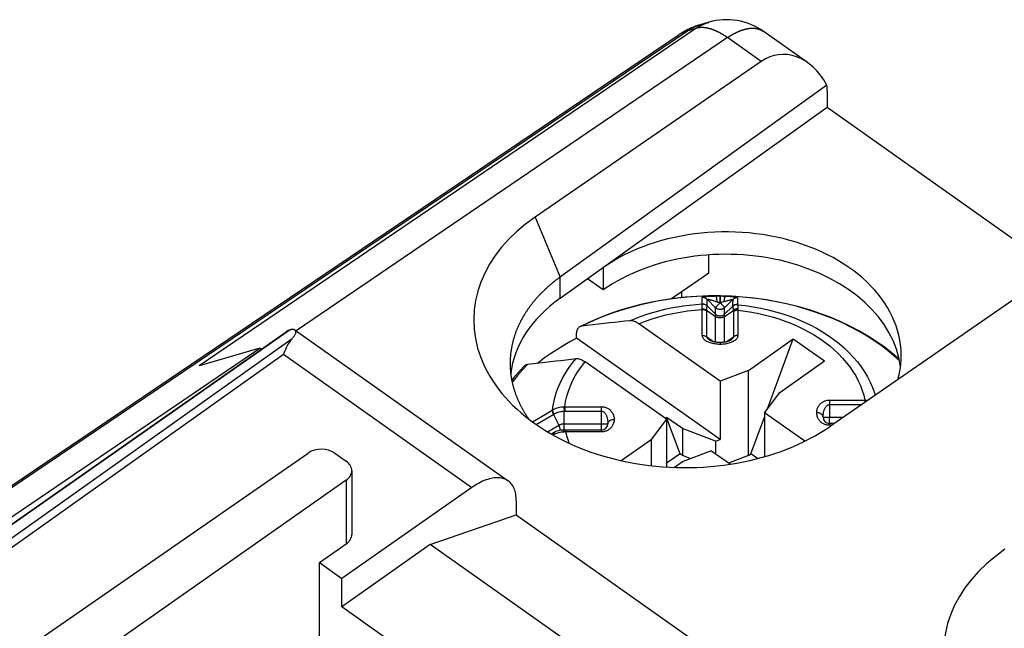
# Model space of a CAD drawing. Units: millimetres. Extents: x -19.4 to 22.9, y -26.1 to 29.9.
# Drawn here: x -4.7 to 10.9, y 20.3 to 29.9 of the extents above; entities that cross this region are included whole.
import ezdxf

# ---------------------------------------------------------------- set-up
doc = ezdxf.new("R2010")
doc.units = ezdxf.units.MM
doc.header["$LTSCALE"] = 16.335
doc.layers.get('0').update_dxf_attribs({"linetype": 'CONTINUOUS'})
for name, color, linetype in [('ASSI', 7, 'CONTINUOUS'), ('DRAFT', 7, 'CONTINUOUS'), ('RACCORDO', 7, 'CONTINUOUS')]:
    doc.layers.add(name, color=color, linetype=linetype)

msp = doc.modelspace()

# ---------------------------------------------------------------- linework, layer by layer
at = {"color": 250, "linetype": 'CONTINUOUS'}
for p, q in [((6.105, 25.472), (6.105, 25.484)), ((6.105, 25.39), (6.105, 25.425)), ((6.105, 25.379), (6.105, 25.39)), ((6.105, 25.378), (6.105, 25.379)), ((6.105, 25.299), (6.105, 25.378)), ((6.18, 25.419), (6.18, 25.455)), ((6.316, 25.319), (6.18, 25.455)), ((6.181, 25.384), (6.18, 25.419)), ((6.181, 25.35), (6.181, 25.384)), ((6.334, 25.415), (6.351, 25.409)), ((6.351, 25.409), (6.368, 25.404)), ((6.368, 25.404), (6.386, 25.398)), ((6.391, 25.505), (6.374, 25.505)), ((6.386, 25.494), (6.386, 25.482)), ((6.386, 25.482), (6.386, 25.467)), ((6.386, 25.467), (6.386, 25.439)), ((6.388, 25.429), (6.389, 25.458)), ((6.388, 25.397), (6.388, 25.429)), ((6.389, 25.458), (6.389, 25.482)), ((6.391, 25.505), (6.404, 25.505)), ((6.407, 25.404), (6.427, 25.41)), ((6.427, 25.41), (6.446, 25.416)), ((6.443, 25.504), (6.457, 25.503)), ((6.586, 25.448), (6.457, 25.319)), ((6.584, 25.376), (6.583, 25.358)), ((6.585, 25.394), (6.584, 25.376)), ((6.586, 25.422), (6.585, 25.394)), ((6.586, 25.448), (6.586, 25.422)), ((6.105, 24.881), (6.105, 25.291)), ((6.176, 24.86), (6.176, 25.27)), ((6.181, 25.349), (6.181, 25.35)), ((6.181, 25.35), (6.316, 25.216)), ((6.316, 24.774), (6.316, 25.319)), ((6.457, 25.216), (6.583, 25.34)), ((6.457, 24.774), (6.457, 25.319)), ((6.457, 25.178), (6.596, 25.276)), ((6.583, 25.358), (6.583, 25.34)), ((6.597, 25.258), (6.597, 24.86)), ((6.668, 25.279), (6.668, 24.881)), ((6.176, 24.86), (6.29, 24.78)), ((6.484, 24.78), (6.597, 24.86)), ((8.113, 23.859), (8.113, 23.788)), ((8.113, 23.859), (8.676, 23.859)), ((8.676, 23.859), (8.676, 23.825)), ((8.715, 23.857), (8.714, 23.852)), ((8.715, 23.857), (8.721, 23.856)), ((3.734, 23.702), (3.739, 23.705)), ((3.919, 23.755), (3.924, 23.684)), ((3.924, 23.386), (3.924, 23.684)), ((3.933, 23.755), (3.933, 23.684)), ((3.933, 23.755), (4.513, 23.755)), ((3.933, 23.684), (4.513, 23.684)), ((4.513, 23.357), (4.513, 23.755)), ((8.113, 23.788), (8.113, 23.59)), ((8.113, 23.788), (8.623, 23.788)), ((3.482, 23.472), (3.76, 23.637)), ((3.753, 23.633), (3.84, 23.464)), ((8.013, 23.59), (8.336, 23.59)), ((8.113, 23.461), (8.113, 23.59)), ((3.659, 23.358), (3.84, 23.464)), ((3.766, 23.346), (3.769, 23.35)), ((3.769, 23.35), (3.773, 23.352)), ((3.922, 23.386), (3.924, 23.386)), ((3.924, 23.486), (4.613, 23.486)), ((3.95, 23.357), (3.95, 23.386)), ((4.513, 23.357), (3.95, 23.357)), ((8.149, 23.461), (8.113, 23.461)), ((3.757, 23.301), (3.755, 23.311))]:
    msp.add_line(p, q, dxfattribs=at)
at = {"color": 7, "linetype": 'CONTINUOUS'}
for p, q in [((6.387, 23.237), (4.12, 24.839)), ((6.215, 24.81), (6.215, 24.81)), ((6.836, 24.328), (7.543, 24.828)), ((7.136, 23.723), (7.543, 24.828)), ((7.543, 24.828), (8.038, 24.478)), ((7.331, 23.978), (8.038, 24.478)), ((6.836, 24.328), (6.387, 24.156)), ((6.836, 22.984), (6.836, 24.328)), ((6.387, 24.156), (6.387, 23.237)), ((7.088, 23.66), (7.331, 23.978)), ((7.088, 23.66), (7.088, 22.965)), ((5.538, 23.556), (5.295, 23.238)), ((5.519, 23.569), (5.541, 23.585)), ((5.538, 23.556), (5.538, 22.801)), ((5.753, 23.011), (5.541, 23.585)), ((5.79, 23.409), (5.541, 23.585)), ((6.874, 23.011), (7.088, 23.592)), ((3.754, 23.341), (3.72, 23.322)), ((3.924, 23.386), (3.914, 23.386)), ((4.513, 23.386), (3.924, 23.386)), ((5.79, 23.409), (5.79, 22.984)), ((6.313, 23.208), (5.79, 23.409)), ((8.192, 23.49), (8.113, 23.49)), ((4.821, 22.903), (5.295, 23.238)), ((5.295, 23.238), (5.295, 22.823)), ((6.313, 23.208), (6.387, 23.237)), ((6.313, 23.208), (6.313, 23.008)), ((5.79, 22.888), (6.239, 23.06)), ((5.556, 22.872), (5.538, 22.86)), ((5.753, 23.011), (5.556, 22.872)), ((5.659, 22.795), (5.79, 22.888)), ((5.79, 22.984), (5.753, 23.011)), ((5.916, 22.936), (5.79, 22.984)), ((6.836, 22.984), (6.518, 22.863)), ((6.836, 22.984), (6.874, 23.011)), ((6.98, 22.936), (6.874, 23.011)), ((1.807, 21.579), (3.166, 22.046)), ((3.166, 22.046), (6.754, 19.509)), ((1.807, 21.579), (0.409, 20.591)), ((5.375, 19.056), (1.807, 21.579)), ((3.971, 18.072), (0.409, 20.591))]:
    msp.add_line(p, q, dxfattribs=at)
at = {"color": 250, "linetype": 'CONTINUOUS'}
for points in [[(6.317, 25.505), (6.166, 25.503), (6.015, 25.496), (5.865, 25.485), (5.716, 25.47), (5.568, 25.45), (5.421, 25.426), (5.276, 25.398), (5.132, 25.366), (4.99, 25.329), (4.851, 25.288), (4.714, 25.244), (4.58, 25.195), (4.449, 25.142), (4.321, 25.086), (4.197, 25.026)], [(4.961, 25.114), (5.049, 25.15), (5.138, 25.184), (5.229, 25.215), (5.321, 25.244), (5.416, 25.27), (5.511, 25.294), (5.608, 25.315), (5.706, 25.333), (5.805, 25.348), (5.904, 25.361), (6.005, 25.371), (6.105, 25.378)], [(6.105, 25.484), (6.106, 25.485), (6.107, 25.486), (6.109, 25.487), (6.113, 25.488), (6.117, 25.489), (6.122, 25.491), (6.129, 25.492), (6.136, 25.493), (6.144, 25.494), (6.154, 25.496), (6.164, 25.497), (6.176, 25.498), (6.188, 25.499), (6.201, 25.5), (6.215, 25.501), (6.23, 25.502), (6.246, 25.503), (6.262, 25.503), (6.279, 25.504), (6.298, 25.504), (6.327, 25.505)], [(6.105, 25.484), (6.115, 25.484), (6.124, 25.483), (6.133, 25.481), (6.141, 25.479), (6.15, 25.475), (6.158, 25.471), (6.166, 25.467), (6.173, 25.461), (6.18, 25.455)], [(6.105, 25.425), (6.105, 25.448), (6.105, 25.472)], [(6.105, 25.379), (6.115, 25.379), (6.124, 25.378), (6.133, 25.376), (6.142, 25.374), (6.151, 25.371), (6.159, 25.366), (6.167, 25.362), (6.174, 25.356), (6.181, 25.35)], [(6.105, 25.378), (6.115, 25.378), (6.124, 25.377), (6.133, 25.376), (6.142, 25.373), (6.151, 25.37), (6.159, 25.366), (6.167, 25.361), (6.174, 25.355), (6.181, 25.349)], [(6.18, 25.455), (6.18, 25.455), (6.181, 25.456), (6.183, 25.456), (6.185, 25.455), (6.188, 25.455), (6.192, 25.454), (6.197, 25.453), (6.202, 25.452), (6.208, 25.451), (6.215, 25.449), (6.223, 25.447), (6.231, 25.445), (6.24, 25.443), (6.25, 25.44), (6.26, 25.437), (6.271, 25.434), (6.282, 25.431), (6.294, 25.427), (6.307, 25.423), (6.32, 25.419), (6.334, 25.415)], [(6.386, 25.398), (6.378, 25.39), (6.371, 25.382), (6.364, 25.375), (6.357, 25.368), (6.35, 25.361), (6.344, 25.355), (6.339, 25.348), (6.334, 25.343), (6.329, 25.337), (6.325, 25.333), (6.322, 25.329), (6.319, 25.325), (6.317, 25.323), (6.316, 25.321), (6.316, 25.319)], [(6.317, 25.505), (6.319, 25.503), (6.321, 25.5), (6.323, 25.496), (6.325, 25.491), (6.326, 25.484), (6.328, 25.476), (6.33, 25.468), (6.331, 25.458), (6.332, 25.448), (6.333, 25.437), (6.334, 25.426), (6.334, 25.415)], [(6.327, 25.505), (6.338, 25.505), (6.35, 25.505), (6.362, 25.505), (6.374, 25.505)], [(6.388, 25.397), (6.388, 25.397), (6.387, 25.397), (6.387, 25.398), (6.386, 25.397), (6.386, 25.397), (6.385, 25.397)], [(6.386, 25.505), (6.386, 25.504), (6.386, 25.502), (6.386, 25.498), (6.386, 25.494)], [(6.386, 25.439), (6.386, 25.408), (6.386, 25.398)], [(6.388, 25.398), (6.397, 25.401), (6.407, 25.404)], [(6.388, 25.398), (6.395, 25.39), (6.403, 25.383), (6.41, 25.375), (6.416, 25.368), (6.423, 25.361), (6.429, 25.355), (6.435, 25.348), (6.44, 25.343), (6.444, 25.337), (6.448, 25.333), (6.452, 25.329), (6.454, 25.325), (6.456, 25.323), (6.457, 25.321), (6.457, 25.319)], [(6.389, 25.482), (6.39, 25.494), (6.39, 25.498), (6.39, 25.502), (6.39, 25.504), (6.39, 25.505)], [(6.404, 25.505), (6.417, 25.505), (6.43, 25.504), (6.443, 25.504)], [(6.47, 25.502), (6.468, 25.501), (6.465, 25.498), (6.463, 25.494), (6.46, 25.489), (6.458, 25.483), (6.456, 25.475), (6.454, 25.467), (6.452, 25.458), (6.45, 25.448), (6.449, 25.438), (6.447, 25.427), (6.446, 25.416)], [(6.446, 25.416), (6.461, 25.42), (6.475, 25.424), (6.489, 25.428), (6.501, 25.431), (6.513, 25.434), (6.524, 25.437), (6.534, 25.439), (6.543, 25.441), (6.552, 25.443), (6.559, 25.445), (6.566, 25.446), (6.571, 25.447), (6.576, 25.448), (6.58, 25.448), (6.583, 25.449), (6.585, 25.449), (6.586, 25.448), (6.586, 25.448)], [(6.457, 25.503), (6.491, 25.501), (6.51, 25.5), (6.528, 25.499), (6.546, 25.498), (6.562, 25.496), (6.577, 25.495), (6.591, 25.493), (6.604, 25.491), (6.615, 25.49), (6.626, 25.488), (6.635, 25.486), (6.643, 25.485), (6.649, 25.483), (6.654, 25.482), (6.659, 25.48), (6.661, 25.479), (6.663, 25.478), (6.664, 25.477)], [(9.223, 24.478), (9.162, 24.534), (9.057, 24.623), (8.946, 24.709), (8.83, 24.791), (8.709, 24.869), (8.584, 24.943), (8.453, 25.013), (8.318, 25.079), (8.18, 25.141), (8.037, 25.198), (7.891, 25.251), (7.742, 25.298), (7.59, 25.342), (7.435, 25.38), (7.278, 25.413), (7.119, 25.441), (6.958, 25.464), (6.797, 25.482), (6.634, 25.495), (6.47, 25.502)], [(6.662, 25.369), (6.652, 25.369), (6.643, 25.369), (6.633, 25.367), (6.624, 25.365), (6.615, 25.362), (6.606, 25.358), (6.598, 25.353), (6.59, 25.347), (6.583, 25.34)], [(6.663, 25.367), (6.653, 25.368), (6.643, 25.367), (6.634, 25.365), (6.624, 25.363), (6.615, 25.36), (6.607, 25.355), (6.598, 25.35), (6.591, 25.344), (6.583, 25.338)], [(6.664, 25.477), (6.654, 25.477), (6.645, 25.476), (6.635, 25.475), (6.626, 25.472), (6.617, 25.469), (6.609, 25.465), (6.601, 25.46), (6.593, 25.454), (6.586, 25.448)], [(6.663, 25.414), (6.662, 25.378), (6.662, 25.369)], [(6.662, 25.369), (6.662, 25.369), (6.662, 25.369), (6.662, 25.368), (6.662, 25.368), (6.663, 25.368), (6.663, 25.367)], [(6.664, 25.477), (6.663, 25.468), (6.663, 25.46), (6.663, 25.451), (6.663, 25.442), (6.663, 25.414)], [(6.663, 25.367), (6.663, 25.365), (6.664, 25.361), (6.664, 25.357), (6.665, 25.351), (6.666, 25.344), (6.666, 25.336)], [(6.663, 25.367), (6.786, 25.353), (6.907, 25.335), (7.028, 25.313), (7.146, 25.287), (7.263, 25.256), (7.378, 25.222), (7.49, 25.184), (7.599, 25.142), (7.706, 25.096), (7.809, 25.047), (7.908, 24.994), (8.004, 24.938), (8.096, 24.879), (8.184, 24.817), (8.268, 24.751), (8.347, 24.684), (8.421, 24.613), (8.49, 24.54), (8.555, 24.465), (8.614, 24.387), (8.668, 24.308), (8.716, 24.227), (8.759, 24.144), (8.796, 24.06), (8.827, 23.976), (8.838, 23.937)], [(5.102, 25.064), (5.206, 25.105), (5.311, 25.142), (5.419, 25.175), (5.53, 25.204), (5.642, 25.23), (5.756, 25.251), (5.871, 25.268), (5.988, 25.282), (6.105, 25.291)], [(6.105, 25.3), (6.114, 25.3), (6.123, 25.299), (6.131, 25.297), (6.14, 25.295), (6.148, 25.292), (6.155, 25.289), (6.163, 25.285), (6.17, 25.281), (6.316, 25.178)], [(6.105, 25.291), (6.105, 25.293), (6.105, 25.294), (6.105, 25.296), (6.105, 25.297), (6.105, 25.299)], [(6.105, 25.291), (6.114, 25.291), (6.123, 25.29), (6.131, 25.289), (6.14, 25.287), (6.148, 25.284), (6.155, 25.282), (6.163, 25.278), (6.17, 25.275), (6.176, 25.27)], [(6.176, 25.277), (6.177, 25.301), (6.178, 25.312), (6.179, 25.322), (6.179, 25.33), (6.18, 25.337), (6.18, 25.342), (6.181, 25.346), (6.181, 25.349)], [(6.176, 25.27), (6.176, 25.271), (6.176, 25.272), (6.176, 25.274), (6.176, 25.275), (6.176, 25.276), (6.176, 25.277)], [(6.457, 25.319), (6.45, 25.312), (6.441, 25.306), (6.432, 25.301), (6.423, 25.297), (6.413, 25.294), (6.402, 25.291), (6.392, 25.29), (6.382, 25.29), (6.371, 25.291), (6.361, 25.294), (6.351, 25.297), (6.341, 25.301), (6.332, 25.306), (6.324, 25.312), (6.316, 25.319)], [(6.457, 25.216), (6.45, 25.209), (6.441, 25.202), (6.432, 25.197), (6.423, 25.193), (6.413, 25.19), (6.402, 25.188), (6.392, 25.187), (6.382, 25.187), (6.371, 25.188), (6.361, 25.19), (6.351, 25.193), (6.341, 25.197), (6.332, 25.202), (6.324, 25.209), (6.316, 25.216)], [(6.583, 25.34), (6.583, 25.34), (6.583, 25.34), (6.583, 25.339), (6.583, 25.339), (6.583, 25.338), (6.583, 25.338)], [(6.583, 25.338), (6.584, 25.335), (6.586, 25.331), (6.587, 25.326), (6.588, 25.32), (6.59, 25.313), (6.591, 25.305), (6.593, 25.296), (6.594, 25.286), (6.596, 25.276)], [(6.668, 25.305), (6.659, 25.304), (6.651, 25.302), (6.642, 25.3), (6.633, 25.297), (6.625, 25.294), (6.617, 25.29), (6.609, 25.286), (6.602, 25.281), (6.596, 25.276)], [(6.596, 25.276), (6.596, 25.273), (6.597, 25.27), (6.597, 25.267), (6.597, 25.264), (6.597, 25.261), (6.597, 25.258)], [(6.668, 25.279), (6.659, 25.278), (6.651, 25.278), (6.642, 25.276), (6.634, 25.274), (6.626, 25.272), (6.618, 25.269), (6.611, 25.266), (6.604, 25.262), (6.597, 25.258)], [(6.666, 25.336), (6.668, 25.316), (6.668, 25.305)], [(6.668, 25.305), (6.669, 25.301), (6.669, 25.296), (6.669, 25.292), (6.669, 25.288), (6.668, 25.283), (6.668, 25.279)], [(6.668, 25.279), (6.78, 25.265), (6.889, 25.248), (6.998, 25.227), (7.105, 25.202), (7.211, 25.174), (7.314, 25.142), (7.415, 25.107), (7.514, 25.068), (7.61, 25.027), (7.703, 24.982), (7.794, 24.934), (7.88, 24.883), (7.964, 24.83), (8.043, 24.773), (8.119, 24.714), (8.191, 24.653), (8.259, 24.589), (8.322, 24.523), (8.381, 24.455), (8.435, 24.385), (8.484, 24.313), (8.529, 24.24), (8.569, 24.165), (8.604, 24.089), (8.633, 24.013), (8.657, 23.936), (8.676, 23.859)], [(6.457, 25.178), (6.45, 25.173), (6.441, 25.168), (6.432, 25.165), (6.423, 25.162), (6.413, 25.159), (6.402, 25.158), (6.392, 25.157), (6.382, 25.157), (6.371, 25.158), (6.361, 25.159), (6.351, 25.162), (6.341, 25.165), (6.332, 25.168), (6.324, 25.173), (6.316, 25.178)], [(6.105, 24.881), (6.114, 24.88), (6.123, 24.88), (6.131, 24.878), (6.14, 24.876), (6.148, 24.874), (6.155, 24.871), (6.163, 24.868), (6.17, 24.864), (6.176, 24.86)], [(6.205, 24.773), (6.192, 24.779), (6.179, 24.785), (6.167, 24.792), (6.157, 24.799), (6.147, 24.807), (6.138, 24.814), (6.131, 24.822), (6.124, 24.83), (6.118, 24.838), (6.114, 24.847), (6.11, 24.855), (6.107, 24.863), (6.106, 24.872), (6.105, 24.881)], [(6.215, 24.81), (6.207, 24.816), (6.201, 24.821), (6.195, 24.826), (6.19, 24.831), (6.186, 24.836), (6.182, 24.841), (6.18, 24.846), (6.178, 24.851), (6.176, 24.856), (6.176, 24.86)], [(6.387, 24.739), (6.365, 24.74), (6.344, 24.741), (6.323, 24.743), (6.304, 24.746), (6.285, 24.749), (6.267, 24.753), (6.251, 24.757), (6.235, 24.762), (6.219, 24.767), (6.205, 24.773)], [(6.387, 24.769), (6.387, 24.768), (6.387, 24.767), (6.386, 24.765), (6.386, 24.762), (6.386, 24.758), (6.386, 24.752), (6.386, 24.746), (6.387, 24.739)], [(6.583, 24.779), (6.569, 24.773), (6.555, 24.767), (6.539, 24.762), (6.523, 24.757), (6.505, 24.753), (6.487, 24.749), (6.468, 24.745), (6.448, 24.743), (6.428, 24.741), (6.408, 24.74), (6.387, 24.739)], [(6.597, 24.86), (6.597, 24.856), (6.596, 24.852), (6.594, 24.847), (6.592, 24.842), (6.589, 24.838), (6.584, 24.832), (6.579, 24.827), (6.574, 24.822), (6.567, 24.816), (6.56, 24.811), (6.559, 24.81)], [(6.668, 24.881), (6.668, 24.873), (6.666, 24.865), (6.664, 24.857), (6.661, 24.848), (6.656, 24.84), (6.651, 24.832), (6.644, 24.824), (6.636, 24.816), (6.628, 24.808), (6.618, 24.8), (6.607, 24.793), (6.595, 24.786), (6.583, 24.779)], [(6.668, 24.881), (6.659, 24.88), (6.651, 24.88), (6.642, 24.878), (6.634, 24.876), (6.626, 24.874), (6.618, 24.871), (6.611, 24.868), (6.604, 24.864), (6.597, 24.86)], [(3.739, 23.705), (3.749, 23.776), (3.763, 23.847), (3.781, 23.918), (3.803, 23.988), (3.829, 24.057), (3.858, 24.125), (3.892, 24.193), (3.929, 24.259), (3.969, 24.325), (4.014, 24.389), (4.062, 24.452), (4.113, 24.514)], [(3.933, 23.755), (3.946, 23.838), (3.965, 23.92), (3.989, 24.001), (4.02, 24.082), (4.056, 24.162), (4.097, 24.24), (4.144, 24.316), (4.196, 24.391), (4.253, 24.464)], [(3.348, 24.426), (3.263, 24.337), (3.183, 24.247), (3.109, 24.154), (3.1, 24.142)], [(7.913, 23.66), (7.914, 23.675), (7.916, 23.69), (7.918, 23.705), (7.922, 23.719), (7.927, 23.732), (7.932, 23.744), (7.938, 23.756), (7.945, 23.768), (7.953, 23.778), (7.961, 23.788), (7.969, 23.798), (7.978, 23.807), (7.988, 23.815), (7.998, 23.823), (8.009, 23.829), (8.019, 23.836), (8.03, 23.841), (8.042, 23.846), (8.053, 23.85), (8.065, 23.853), (8.077, 23.856), (8.089, 23.857), (8.101, 23.859), (8.113, 23.859)], [(8.676, 23.859), (8.682, 23.859), (8.689, 23.859), (8.695, 23.859), (8.702, 23.859), (8.709, 23.858), (8.715, 23.857)], [(3.42, 23.516), (3.636, 23.644), (3.734, 23.702)], [(3.734, 23.702), (3.734, 23.696), (3.735, 23.689), (3.736, 23.681), (3.737, 23.674), (3.74, 23.666), (3.742, 23.658), (3.745, 23.649), (3.749, 23.641), (3.753, 23.633)], [(3.739, 23.705), (3.756, 23.715), (3.775, 23.723), (3.794, 23.731), (3.813, 23.737), (3.834, 23.743), (3.855, 23.748), (3.876, 23.751), (3.897, 23.753), (3.919, 23.755)], [(3.739, 23.705), (3.739, 23.699), (3.74, 23.692), (3.741, 23.685), (3.743, 23.677), (3.745, 23.669), (3.748, 23.661), (3.752, 23.653), (3.755, 23.645), (3.76, 23.637)], [(3.76, 23.637), (3.775, 23.645), (3.792, 23.653), (3.809, 23.661), (3.827, 23.667), (3.846, 23.672), (3.865, 23.677), (3.884, 23.68), (3.904, 23.682), (3.924, 23.684)], [(3.919, 23.755), (3.921, 23.755), (3.924, 23.755), (3.926, 23.755), (3.928, 23.755), (3.93, 23.755), (3.933, 23.755)], [(3.924, 23.684), (3.925, 23.684), (3.927, 23.684), (3.928, 23.684), (3.93, 23.684), (3.931, 23.684), (3.933, 23.684)], [(4.513, 23.755), (4.524, 23.755), (4.536, 23.754), (4.547, 23.752), (4.559, 23.749), (4.571, 23.746), (4.582, 23.742), (4.594, 23.738), (4.605, 23.732), (4.616, 23.726), (4.627, 23.719), (4.637, 23.712), (4.647, 23.703), (4.656, 23.694), (4.665, 23.685), (4.673, 23.674), (4.681, 23.663), (4.688, 23.652), (4.694, 23.64), (4.7, 23.627), (4.704, 23.613), (4.708, 23.599), (4.711, 23.585), (4.712, 23.571), (4.713, 23.556)], [(4.513, 23.684), (4.519, 23.684), (4.524, 23.683), (4.53, 23.681), (4.536, 23.679), (4.542, 23.676), (4.548, 23.672), (4.553, 23.667), (4.559, 23.662), (4.565, 23.656), (4.57, 23.649), (4.575, 23.641), (4.58, 23.633), (4.585, 23.624), (4.589, 23.614), (4.593, 23.604), (4.597, 23.593), (4.6, 23.582), (4.603, 23.57), (4.606, 23.557), (4.609, 23.543), (4.61, 23.529), (4.612, 23.515), (4.613, 23.501), (4.613, 23.486)], [(8.013, 23.589), (8.012, 23.597), (8.011, 23.604), (8.008, 23.611), (8.004, 23.618), (7.999, 23.625), (7.994, 23.631), (7.987, 23.637), (7.98, 23.642), (7.972, 23.647), (7.963, 23.651), (7.954, 23.654), (7.944, 23.657), (7.934, 23.659), (7.923, 23.66), (7.913, 23.66)], [(8.113, 23.461), (8.102, 23.461), (8.09, 23.462), (8.079, 23.464), (8.067, 23.466), (8.055, 23.469), (8.044, 23.473), (8.032, 23.478), (8.021, 23.483), (8.01, 23.49), (7.999, 23.497), (7.989, 23.504), (7.979, 23.512), (7.97, 23.521), (7.961, 23.531), (7.953, 23.541), (7.945, 23.552), (7.938, 23.564), (7.932, 23.576), (7.926, 23.589), (7.922, 23.603), (7.918, 23.616), (7.915, 23.631), (7.914, 23.645), (7.913, 23.66)], [(8.013, 23.59), (8.013, 23.605), (8.014, 23.62), (8.016, 23.634), (8.018, 23.648), (8.02, 23.661), (8.023, 23.673), (8.026, 23.685), (8.029, 23.697), (8.033, 23.707), (8.037, 23.718), (8.041, 23.727), (8.046, 23.736), (8.051, 23.744), (8.056, 23.752), (8.061, 23.759), (8.066, 23.765), (8.072, 23.77), (8.077, 23.775), (8.083, 23.779), (8.089, 23.782), (8.095, 23.785), (8.101, 23.787), (8.107, 23.788), (8.113, 23.788)], [(4.713, 23.556), (4.712, 23.54), (4.71, 23.525), (4.708, 23.511), (4.704, 23.497), (4.699, 23.484), (4.694, 23.471), (4.688, 23.46), (4.681, 23.448), (4.674, 23.437), (4.666, 23.427), (4.657, 23.418), (4.648, 23.409), (4.638, 23.401), (4.628, 23.393), (4.618, 23.386), (4.607, 23.38), (4.596, 23.375), (4.584, 23.37), (4.573, 23.366), (4.561, 23.363), (4.549, 23.36), (4.538, 23.358), (4.525, 23.357), (4.513, 23.357)], [(4.613, 23.486), (4.614, 23.493), (4.615, 23.5), (4.618, 23.507), (4.622, 23.514), (4.627, 23.521), (4.632, 23.527), (4.639, 23.533), (4.646, 23.538), (4.655, 23.542), (4.663, 23.546), (4.673, 23.549), (4.682, 23.552), (4.692, 23.554), (4.703, 23.555), (4.713, 23.556)], [(3.741, 23.31), (3.741, 23.311), (3.741, 23.317), (3.742, 23.323), (3.743, 23.328), (3.745, 23.333), (3.748, 23.337), (3.751, 23.34), (3.754, 23.341)], [(3.755, 23.311), (3.755, 23.318), (3.756, 23.325), (3.758, 23.332), (3.76, 23.337), (3.762, 23.342), (3.766, 23.346)], [(3.911, 23.355), (3.892, 23.353), (3.873, 23.351), (3.855, 23.347), (3.837, 23.343), (3.819, 23.338), (3.802, 23.333)], [(3.84, 23.464), (3.848, 23.469), (3.856, 23.473), (3.865, 23.476), (3.874, 23.479), (3.884, 23.482), (3.893, 23.484), (3.903, 23.485), (3.913, 23.486), (3.924, 23.486)], [(3.855, 23.38), (3.856, 23.382), (3.858, 23.388), (3.858, 23.395), (3.858, 23.402), (3.858, 23.41), (3.856, 23.419), (3.854, 23.428), (3.851, 23.437), (3.848, 23.446), (3.844, 23.455), (3.84, 23.464)], [(3.911, 23.355), (3.912, 23.361), (3.913, 23.367), (3.914, 23.372), (3.916, 23.376), (3.917, 23.38), (3.919, 23.382), (3.92, 23.384), (3.922, 23.386)], [(3.95, 23.357), (3.944, 23.357), (3.937, 23.356), (3.931, 23.356), (3.924, 23.356), (3.917, 23.355), (3.911, 23.355)], [(4.003, 23.176), (3.994, 23.2), (3.97, 23.278), (3.95, 23.357)], [(3.755, 23.311), (3.752, 23.31), (3.75, 23.309), (3.748, 23.307), (3.747, 23.307)], [(3.802, 23.333), (3.785, 23.326), (3.77, 23.319), (3.755, 23.311)]]:
    msp.add_lwpolyline(points, dxfattribs=at)
at = {"color": 7, "linetype": 'CONTINUOUS'}
for points in [[(3.503, 24.444), (3.523, 24.461), (3.614, 24.53), (3.709, 24.597), (3.807, 24.661), (3.908, 24.723), (4.012, 24.783), (4.12, 24.839)], [(6.387, 24.769), (6.374, 24.769), (6.362, 24.769), (6.349, 24.77), (6.337, 24.771), (6.326, 24.773), (6.314, 24.775), (6.303, 24.777), (6.293, 24.779), (6.283, 24.781), (6.273, 24.784), (6.264, 24.787), (6.255, 24.79), (6.246, 24.793), (6.239, 24.797), (6.231, 24.8), (6.225, 24.804), (6.219, 24.807), (6.215, 24.81)], [(6.559, 24.81), (6.554, 24.807), (6.548, 24.803), (6.541, 24.8), (6.533, 24.796), (6.525, 24.792), (6.516, 24.789), (6.506, 24.786), (6.496, 24.783), (6.485, 24.78), (6.474, 24.777), (6.463, 24.775), (6.451, 24.773), (6.438, 24.772), (6.425, 24.77), (6.412, 24.769), (6.397, 24.769), (6.387, 24.769)], [(3.773, 23.352), (3.767, 23.349), (3.761, 23.346), (3.754, 23.341)], [(3.914, 23.386), (3.9, 23.385), (3.877, 23.383), (3.855, 23.38), (3.834, 23.375), (3.813, 23.369), (3.793, 23.361), (3.773, 23.352)]]:
    msp.add_lwpolyline(points, dxfattribs=at)
for centre, start, end in [((8.113, 23.59), 180.5759, 270), ((4.513, 23.486), 270.0055, 359.4226)]:
    msp.add_arc(centre, 0.1, start, end, dxfattribs=at)
msp.add_ellipse((6.313, 20.644), major_axis=(-0.697, 2.252), ratio=0.403288, start_param=0.067337, end_param=0.088758, dxfattribs=at)
at = {"layer": 'ASSI', "color": 250, "linetype": 'CONTINUOUS'}
for p, q in [((6.003, 29.732), (-1.843, 24.399)), ((6.003, 29.732), (5.862, 29.691)), ((6.503, 29.586), (-0.314, 24.953)), ((7.036, 29.209), (6.503, 29.586)), ((7.066, 29.688), (7.068, 29.686)), ((3.463, 26.752), (3.857, 25.801)), ((3.857, 25.467), (3.857, 25.801))]:
    msp.add_line(p, q, dxfattribs=at)
at = {"layer": 'ASSI', "color": 7, "linetype": 'CONTINUOUS'}
for p, q in [((6.21, 29.83), (6.074, 29.79)), ((-7.585, 20.632), (5.722, 29.625)), ((7.768, 29.191), (7.068, 29.686)), ((7.036, 29.209), (3.463, 26.752)), ((8.073, 28.835), (3.847, 25.794)), ((8.079, 28.747), (8.079, 28.48)), ((8.079, 28.48), (3.857, 25.467)), ((11.703, 25.918), (8.079, 28.48)), ((6.207, 25.864), (6.207, 26.154)), ((4.539, 25.954), (4.539, 25.601)), ((6.207, 25.864), (5.619, 25.459)), ((11.696, 25.914), (8.133, 23.449)), ((4.539, 25.601), (4.291, 25.777)), ((5.783, 25.478), (5.783, 25.571)), ((-7.22, 20.374), (-0.884, 24.68)), ((-0.884, 24.68), (-1.843, 24.399)), ((-0.884, 24.68), (-0.86, 24.663))]:
    msp.add_line(p, q, dxfattribs=at)
at = {"layer": 'ASSI', "color": 250, "linetype": 'CONTINUOUS'}
for points in [[(-7.563, 20.617), (5.872, 29.696), (5.877, 29.699), (5.882, 29.702), (5.887, 29.705), (5.892, 29.708), (5.897, 29.711), (5.902, 29.714), (5.907, 29.717), (5.912, 29.72), (5.917, 29.723), (5.922, 29.726), (5.927, 29.729), (5.932, 29.731), (5.937, 29.734), (5.942, 29.737), (5.947, 29.739), (5.952, 29.742), (5.958, 29.745), (5.963, 29.747), (5.968, 29.75), (5.973, 29.752), (5.978, 29.754), (5.984, 29.757), (5.989, 29.759), (5.994, 29.761), (6, 29.763), (6.005, 29.766), (6.01, 29.768), (6.016, 29.77), (6.021, 29.772), (6.026, 29.774), (6.032, 29.776), (6.037, 29.778), (6.043, 29.78), (6.048, 29.782), (6.053, 29.783), (6.059, 29.785), (6.064, 29.787), (6.07, 29.789)], [(6.003, 29.732), (6.008, 29.735), (6.013, 29.738), (6.018, 29.742), (6.023, 29.745), (6.028, 29.748), (6.033, 29.751), (6.038, 29.754), (6.043, 29.757), (6.048, 29.76), (6.053, 29.763), (6.058, 29.766), (6.063, 29.768), (6.068, 29.771), (6.073, 29.774), (6.078, 29.777), (6.083, 29.779), (6.088, 29.782), (6.093, 29.784), (6.099, 29.787), (6.104, 29.789), (6.109, 29.792), (6.114, 29.794), (6.12, 29.796), (6.125, 29.799), (6.13, 29.801), (6.135, 29.803), (6.141, 29.805), (6.146, 29.808), (6.151, 29.81), (6.157, 29.812), (6.162, 29.814), (6.168, 29.816), (6.173, 29.818), (6.178, 29.82), (6.184, 29.821), (6.189, 29.823), (6.195, 29.825), (6.2, 29.827), (6.206, 29.828)], [(6.503, 29.586), (6.499, 29.589), (6.494, 29.592), (6.489, 29.596), (6.485, 29.599), (6.48, 29.602), (6.475, 29.605), (6.47, 29.608), (6.466, 29.612), (6.461, 29.615), (6.456, 29.618), (6.452, 29.621), (6.447, 29.624), (6.442, 29.627), (6.437, 29.63), (6.433, 29.633), (6.428, 29.635), (6.423, 29.638), (6.419, 29.641), (6.414, 29.644), (6.409, 29.647), (6.405, 29.649), (6.4, 29.652), (6.395, 29.655), (6.391, 29.657), (6.386, 29.66), (6.381, 29.662), (6.377, 29.665), (6.372, 29.667), (6.367, 29.669), (6.363, 29.672), (6.358, 29.674), (6.353, 29.676), (6.349, 29.679), (6.344, 29.681), (6.34, 29.683), (6.335, 29.685), (6.33, 29.687), (6.326, 29.689), (6.321, 29.692), (6.317, 29.694), (6.312, 29.696), (6.308, 29.697), (6.303, 29.699), (6.299, 29.701), (6.294, 29.703), (6.289, 29.705), (6.285, 29.707), (6.28, 29.708), (6.276, 29.71), (6.271, 29.712), (6.267, 29.713), (6.263, 29.715), (6.258, 29.716), (6.254, 29.718), (6.249, 29.719), (6.245, 29.72), (6.24, 29.722), (6.236, 29.723), (6.232, 29.724), (6.227, 29.726), (6.223, 29.727), (6.219, 29.728), (6.214, 29.729), (6.21, 29.73), (6.206, 29.731), (6.201, 29.732), (6.197, 29.733), (6.193, 29.734), (6.188, 29.735), (6.184, 29.736), (6.18, 29.737), (6.176, 29.738), (6.172, 29.738), (6.167, 29.739), (6.163, 29.74), (6.159, 29.74), (6.155, 29.741), (6.151, 29.741), (6.147, 29.742), (6.143, 29.742), (6.138, 29.743), (6.134, 29.743), (6.13, 29.744), (6.126, 29.744), (6.122, 29.744), (6.118, 29.744), (6.114, 29.745), (6.11, 29.745), (6.106, 29.745), (6.102, 29.745), (6.099, 29.745), (6.095, 29.745), (6.091, 29.745), (6.087, 29.745), (6.083, 29.745), (6.079, 29.745), (6.075, 29.744), (6.072, 29.744), (6.068, 29.744), (6.064, 29.744), (6.06, 29.743), (6.057, 29.743), (6.053, 29.742), (6.049, 29.742), (6.046, 29.741), (6.042, 29.741), (6.038, 29.74), (6.035, 29.74), (6.031, 29.739), (6.028, 29.738), (6.024, 29.737), (6.021, 29.737), (6.017, 29.736), (6.014, 29.735), (6.01, 29.734), (6.007, 29.733), (6.003, 29.732)], [(6.503, 29.586), (6.508, 29.589), (6.513, 29.592), (6.518, 29.595), (6.522, 29.598), (6.527, 29.602), (6.532, 29.605), (6.537, 29.608), (6.541, 29.611), (6.546, 29.614), (6.551, 29.617), (6.556, 29.62), (6.56, 29.623), (6.565, 29.625), (6.57, 29.628), (6.575, 29.631), (6.579, 29.634), (6.584, 29.637), (6.589, 29.639), (6.593, 29.642), (6.598, 29.645), (6.603, 29.647), (6.607, 29.65), (6.612, 29.652), (6.617, 29.655), (6.622, 29.657), (6.626, 29.66), (6.631, 29.662), (6.636, 29.664), (6.64, 29.667), (6.645, 29.669), (6.649, 29.671), (6.654, 29.673), (6.659, 29.675), (6.663, 29.678), (6.668, 29.68), (6.673, 29.682), (6.677, 29.684), (6.682, 29.686), (6.686, 29.688), (6.691, 29.689), (6.695, 29.691), (6.7, 29.693), (6.705, 29.695), (6.709, 29.697), (6.714, 29.698), (6.718, 29.7), (6.723, 29.702), (6.727, 29.703), (6.732, 29.705), (6.736, 29.706), (6.74, 29.708), (6.745, 29.709), (6.749, 29.711), (6.754, 29.712), (6.758, 29.714), (6.763, 29.715), (6.767, 29.716), (6.771, 29.717), (6.776, 29.718), (6.78, 29.72), (6.784, 29.721), (6.789, 29.722), (6.793, 29.723), (6.797, 29.724), (6.802, 29.725), (6.806, 29.726), (6.81, 29.727), (6.814, 29.727), (6.819, 29.728), (6.823, 29.729), (6.827, 29.73), (6.831, 29.73), (6.835, 29.731), (6.839, 29.732), (6.844, 29.732), (6.848, 29.733), (6.852, 29.733), (6.856, 29.734), (6.86, 29.734), (6.864, 29.734), (6.868, 29.735), (6.872, 29.735), (6.876, 29.735), (6.88, 29.735), (6.884, 29.736), (6.888, 29.736), (6.892, 29.736), (6.896, 29.736), (6.9, 29.736), (6.904, 29.736), (6.907, 29.736), (6.911, 29.736), (6.915, 29.736), (6.919, 29.735), (6.923, 29.735), (6.926, 29.735), (6.93, 29.735), (6.934, 29.734), (6.938, 29.734), (6.941, 29.734), (6.945, 29.733), (6.949, 29.733), (6.952, 29.732), (6.956, 29.731), (6.959, 29.731), (6.963, 29.73), (6.966, 29.73), (6.97, 29.729), (6.973, 29.728), (6.977, 29.727), (6.98, 29.726), (6.984, 29.725), (6.987, 29.725), (6.991, 29.724), (6.994, 29.723), (6.997, 29.722), (7.001, 29.72), (7.004, 29.719), (7.007, 29.718), (7.01, 29.717), (7.014, 29.716), (7.017, 29.715), (7.02, 29.713), (7.023, 29.712), (7.026, 29.71), (7.029, 29.709), (7.032, 29.708), (7.035, 29.706), (7.038, 29.705), (7.041, 29.703), (7.044, 29.701), (7.047, 29.7), (7.05, 29.698), (7.053, 29.696), (7.056, 29.695), (7.059, 29.693), (7.062, 29.691), (7.064, 29.689), (7.066, 29.688)], [(5.862, 29.691), (5.856, 29.689), (5.851, 29.687), (5.845, 29.685), (5.84, 29.683), (5.834, 29.681), (5.829, 29.679), (5.823, 29.677), (5.818, 29.675), (5.813, 29.673), (5.807, 29.671), (5.802, 29.669), (5.797, 29.666), (5.792, 29.664), (5.786, 29.661), (5.781, 29.659), (5.776, 29.656), (5.771, 29.654), (5.766, 29.651), (5.761, 29.648), (5.756, 29.646), (5.751, 29.643), (5.746, 29.64), (5.741, 29.637), (5.737, 29.634), (5.732, 29.631), (5.727, 29.628)]]:
    msp.add_lwpolyline(points, dxfattribs=at)
at = {"layer": 'ASSI', "color": 7, "linetype": 'CONTINUOUS'}
for points in [[(6.074, 29.79), (6.061, 29.786), (6.045, 29.781), (6.029, 29.776), (6.013, 29.77), (5.998, 29.765), (5.982, 29.759), (5.966, 29.753), (5.951, 29.747), (5.936, 29.74), (5.92, 29.734), (5.905, 29.727), (5.89, 29.72), (5.875, 29.713), (5.861, 29.706), (5.846, 29.698), (5.831, 29.69), (5.817, 29.683), (5.802, 29.674), (5.788, 29.666), (5.774, 29.658), (5.76, 29.649), (5.746, 29.64), (5.732, 29.631), (5.722, 29.625)], [(3.847, 25.794), (3.837, 25.787), (3.827, 25.779), (3.817, 25.772), (3.807, 25.764), (3.797, 25.757), (3.787, 25.749), (3.777, 25.742), (3.768, 25.734), (3.758, 25.727), (3.748, 25.719), (3.739, 25.711), (3.73, 25.703), (3.72, 25.696), (3.711, 25.688), (3.702, 25.68), (3.692, 25.672), (3.683, 25.664), (3.674, 25.656), (3.665, 25.648), (3.656, 25.64), (3.647, 25.632), (3.638, 25.624), (3.63, 25.616), (3.621, 25.608), (3.612, 25.6), (3.604, 25.591), (3.595, 25.583), (3.587, 25.575), (3.578, 25.567), (3.57, 25.558), (3.562, 25.55), (3.553, 25.541), (3.545, 25.533), (3.537, 25.525), (3.529, 25.516), (3.521, 25.507), (3.513, 25.499), (3.505, 25.49), (3.497, 25.482), (3.49, 25.473), (3.482, 25.464), (3.474, 25.456), (3.467, 25.447), (3.459, 25.438), (3.452, 25.429), (3.445, 25.421), (3.437, 25.412), (3.43, 25.403), (3.423, 25.394), (3.416, 25.385), (3.409, 25.376), (3.402, 25.367), (3.395, 25.358), (3.388, 25.349), (3.382, 25.34), (3.375, 25.331), (3.368, 25.322), (3.362, 25.313), (3.355, 25.304), (3.349, 25.295), (3.343, 25.285), (3.336, 25.276), (3.33, 25.267), (3.324, 25.258), (3.318, 25.248), (3.312, 25.239), (3.306, 25.23), (3.3, 25.22), (3.294, 25.211), (3.289, 25.202), (3.283, 25.192), (3.277, 25.183), (3.272, 25.173), (3.267, 25.164), (3.261, 25.154), (3.256, 25.145), (3.251, 25.135), (3.246, 25.126), (3.24, 25.116), (3.235, 25.106), (3.231, 25.097), (3.226, 25.087), (3.221, 25.078), (3.216, 25.068), (3.212, 25.058), (3.207, 25.048), (3.202, 25.039), (3.198, 25.029), (3.194, 25.019), (3.189, 25.01), (3.185, 25), (3.181, 24.99), (3.177, 24.98), (3.173, 24.97), (3.169, 24.96), (3.165, 24.951), (3.161, 24.941), (3.158, 24.931), (3.154, 24.921), (3.151, 24.911), (3.147, 24.901), (3.144, 24.891), (3.14, 24.881), (3.137, 24.871), (3.134, 24.861), (3.131, 24.851), (3.128, 24.841), (3.125, 24.831), (3.122, 24.821), (3.119, 24.811), (3.116, 24.801), (3.114, 24.791), (3.111, 24.781), (3.109, 24.771), (3.106, 24.761), (3.104, 24.751), (3.102, 24.741), (3.099, 24.731), (3.097, 24.72), (3.095, 24.71), (3.093, 24.7), (3.091, 24.69), (3.089, 24.68), (3.088, 24.67), (3.086, 24.66), (3.084, 24.649), (3.083, 24.639), (3.081, 24.629), (3.08, 24.619), (3.079, 24.609), (3.077, 24.599), (3.076, 24.588), (3.075, 24.578), (3.074, 24.568), (3.073, 24.558), (3.072, 24.548), (3.072, 24.537), (3.071, 24.527), (3.07, 24.517), (3.07, 24.507), (3.069, 24.496), (3.069, 24.486), (3.069, 24.476), (3.068, 24.466), (3.068, 24.456), (3.068, 24.445), (3.068, 24.435)], [(3.068, 24.435), (3.068, 24.425), (3.068, 24.415), (3.069, 24.404), (3.069, 24.394), (3.069, 24.384), (3.07, 24.374), (3.07, 24.364), (3.071, 24.353), (3.071, 24.343), (3.072, 24.333), (3.073, 24.323), (3.074, 24.312), (3.075, 24.302), (3.076, 24.292), (3.077, 24.282)], [(3.077, 24.282), (3.078, 24.272), (3.08, 24.261), (3.081, 24.251), (3.082, 24.241), (3.084, 24.231), (3.085, 24.221), (3.087, 24.211), (3.089, 24.2), (3.091, 24.19), (3.092, 24.18), (3.094, 24.17), (3.096, 24.16), (3.099, 24.15), (3.101, 24.14), (3.103, 24.13), (3.105, 24.12), (3.108, 24.109), (3.11, 24.099), (3.113, 24.089), (3.115, 24.079), (3.118, 24.069), (3.121, 24.059), (3.124, 24.049), (3.127, 24.039), (3.13, 24.029), (3.133, 24.019), (3.136, 24.009), (3.139, 23.999), (3.143, 23.989), (3.146, 23.979), (3.149, 23.969), (3.153, 23.959), (3.156, 23.95), (3.16, 23.94), (3.164, 23.93), (3.168, 23.92), (3.172, 23.91), (3.176, 23.9), (3.18, 23.89), (3.184, 23.881), (3.188, 23.871), (3.192, 23.861), (3.197, 23.851), (3.201, 23.841), (3.205, 23.832), (3.21, 23.822), (3.215, 23.812), (3.219, 23.803), (3.224, 23.793), (3.229, 23.783), (3.234, 23.774), (3.239, 23.764), (3.244, 23.755), (3.249, 23.745), (3.254, 23.735), (3.259, 23.726), (3.265, 23.716), (3.27, 23.707), (3.276, 23.698), (3.281, 23.688), (3.287, 23.679), (3.292, 23.669), (3.298, 23.66), (3.304, 23.65), (3.31, 23.641), (3.316, 23.632), (3.322, 23.623), (3.328, 23.613), (3.334, 23.604), (3.34, 23.595), (3.347, 23.586), (3.353, 23.576), (3.36, 23.567), (3.366, 23.558), (3.368, 23.555)]]:
    msp.add_lwpolyline(points, dxfattribs=at)
msp.add_arc((6.491, 28.87), 1, 54.7356, 106.3249, dxfattribs=at)
for centre, major_axis, ratio, start_param, end_param in [((7.432, 28.205), (-0.1, 1.114), 0.722699, 5.248222, 6.670007), ((7.378, 28.243), (0.571, 0.821), 0.495612, -0.619534, -0.487976), ((5.795, 25.098), (3.302, -0.056), 0.698276, 2.366664, 5.510959), ((6.49, 24.575), (2.758, -0.016), 0.704186, 6.088341, 8.643443), ((6.49, 24.221), (2.758, -0.016), 0.704186, 0.095183, 2.360258), ((5.818, 24.104), (2.75, -0.016), 0.704186, 2.368985, 3.061391), ((13.219, 19.848), (3.302, -0.056), 0.698276, 2.366664, 5.510959)]:
    msp.add_ellipse(centre, major_axis=major_axis, ratio=ratio, start_param=start_param, end_param=end_param, dxfattribs=at)
at = {"layer": 'DRAFT', "color": 7, "linetype": 'CONTINUOUS'}
for p, q in [((0.055, 19.995), (0.055, 21.292)), ((0.055, 21.292), (0.409, 21.042)), ((0.409, 20.591), (0.409, 21.042))]:
    msp.add_line(p, q, dxfattribs=at)
at = {"layer": 'RACCORDO', "color": 7, "linetype": 'CONTINUOUS'}
for p, q in [((6.387, 24.156), (5.102, 25.064)), ((-7.104, 20.292), (-0.471, 24.936)), ((-0.421, 24.966), (-0.409, 24.971)), ((-0.329, 24.963), (3.037, 22.583)), ((4.12, 24.839), (4.12, 24.917)), ((3.348, 24.426), (3.44, 24.437)), ((5.538, 23.556), (4.253, 24.464)), ((7.724, 23.21), (7.088, 23.66)), ((6.543, 22.846), (6.239, 23.06)), ((-5.602, 19.226), (-0.124, 23.023)), ((0.299, 23.02), (0.479, 22.893)), ((0.567, 22.743), (0.567, 21.737)), ((0.479, 22.594), (-4.258, 19.272)), ((2.466, 22.478), (0.409, 21.042)), ((3.166, 22.267), (3.166, 22.046)), ((0.055, 21.292), (0.479, 21.588))]:
    msp.add_line(p, q, dxfattribs=at)
at = {"layer": 'RACCORDO', "color": 250, "linetype": 'CONTINUOUS'}
for p, q in [((-7.101, 20.29), (-0.421, 24.966)), ((-6.934, 20.172), (-0.377, 24.833)), ((-6.828, 20.097), (-0.514, 24.585)), ((-0.514, 24.585), (2.466, 22.478)), ((0.479, 22.594), (0.479, 21.588))]:
    msp.add_line(p, q, dxfattribs=at)
at = {"layer": 'RACCORDO', "color": 7, "linetype": 'CONTINUOUS'}
for points in [[(9.217, 24.504), (9.123, 24.586), (8.998, 24.684), (8.867, 24.777), (8.73, 24.866), (8.587, 24.949), (8.438, 25.027), (8.285, 25.1), (8.127, 25.167), (7.965, 25.228), (7.799, 25.284), (7.629, 25.333), (7.457, 25.377), (7.282, 25.414), (7.105, 25.445), (6.926, 25.469), (6.746, 25.488), (6.565, 25.5), (6.384, 25.506), (6.202, 25.505), (6.02, 25.498), (5.84, 25.484), (5.66, 25.465), (5.482, 25.438), (5.306, 25.406), (5.132, 25.368), (4.961, 25.323), (4.793, 25.273), (4.628, 25.216), (4.468, 25.154), (4.311, 25.086), (4.168, 25.017)], [(4.961, 25.114), (4.883, 25.105), (4.803, 25.097), (4.721, 25.087), (4.638, 25.078), (4.553, 25.068), (4.467, 25.058), (4.378, 25.047), (4.288, 25.037), (4.197, 25.026)], [(5.102, 25.064), (5.085, 25.076), (5.068, 25.086), (5.051, 25.094), (5.035, 25.102), (5.019, 25.107), (5.003, 25.111), (4.989, 25.114), (4.975, 25.115), (4.961, 25.114)], [(-0.421, 24.966), (-0.438, 24.957), (-0.455, 24.946), (-0.471, 24.936)], [(-0.409, 24.971), (-0.402, 24.975), (-0.398, 24.977)], [(-0.329, 24.963), (-0.334, 24.967), (-0.342, 24.97), (-0.35, 24.973), (-0.36, 24.975), (-0.372, 24.976), (-0.384, 24.977), (-0.398, 24.977)], [(-0.377, 24.833), (-0.368, 24.843), (-0.359, 24.852), (-0.351, 24.862), (-0.344, 24.871), (-0.337, 24.881), (-0.332, 24.889), (-0.327, 24.898), (-0.322, 24.906), (-0.319, 24.914), (-0.317, 24.922), (-0.315, 24.929), (-0.315, 24.936), (-0.315, 24.942), (-0.317, 24.948), (-0.319, 24.953), (-0.323, 24.958), (-0.328, 24.963), (-0.329, 24.963)], [(4.168, 25.017), (4.164, 25.015), (4.155, 25.009), (4.147, 25.001), (4.14, 24.993), (4.134, 24.983), (4.129, 24.971), (4.125, 24.959), (4.122, 24.946), (4.12, 24.932), (4.12, 24.917)], [(4.197, 25.026), (4.185, 25.023), (4.174, 25.02), (4.168, 25.017)], [(-0.377, 24.833), (-0.389, 24.819), (-0.402, 24.803), (-0.413, 24.786), (-0.425, 24.768), (-0.437, 24.749), (-0.448, 24.728), (-0.459, 24.707), (-0.47, 24.685), (-0.481, 24.661), (-0.492, 24.637), (-0.503, 24.611), (-0.514, 24.585)], [(3.44, 24.437), (3.529, 24.447), (3.618, 24.458), (3.704, 24.468), (3.789, 24.478), (3.872, 24.487), (3.954, 24.496), (4.034, 24.505), (4.113, 24.514)], [(4.113, 24.514), (4.126, 24.515), (4.14, 24.514), (4.155, 24.511), (4.17, 24.507), (4.186, 24.502), (4.203, 24.494), (4.219, 24.486), (4.236, 24.476), (4.253, 24.464)], [(3.301, 24.404), (3.211, 24.311), (3.122, 24.212), (3.093, 24.175)], [(3.301, 24.404), (3.307, 24.409), (3.316, 24.415), (3.326, 24.42), (3.336, 24.423), (3.348, 24.426)], [(3.037, 22.583), (3.026, 22.591), (3.009, 22.601), (2.99, 22.609), (2.971, 22.617), (2.951, 22.623), (2.931, 22.627), (2.909, 22.631), (2.887, 22.633), (2.864, 22.633), (2.841, 22.632), (2.816, 22.63), (2.792, 22.626), (2.767, 22.621), (2.741, 22.615), (2.715, 22.607), (2.688, 22.598), (2.661, 22.587), (2.634, 22.576), (2.606, 22.562), (2.578, 22.548), (2.55, 22.532), (2.522, 22.516), (2.494, 22.498), (2.466, 22.478)], [(3.166, 22.267), (3.166, 22.295), (3.164, 22.322), (3.161, 22.348), (3.157, 22.373), (3.152, 22.398), (3.146, 22.421), (3.139, 22.443), (3.13, 22.464), (3.121, 22.484), (3.11, 22.503), (3.099, 22.521), (3.086, 22.537), (3.073, 22.553), (3.058, 22.566), (3.043, 22.579), (3.037, 22.583)]]:
    msp.add_lwpolyline(points, dxfattribs=at)
for centre, major_axis, ratio, start_param, end_param in [((0.087, 22.872), (0.3, -0.002), 0.704186, 0.789462, 2.35444), ((0.267, 22.744), (0.3, -0.002), 0.704186, -0.781335, 0.789462), ((0.267, 21.738), (0.3, -0.003), 0.702717, -0.77934, 0.006058)]:
    msp.add_ellipse(centre, major_axis=major_axis, ratio=ratio, start_param=start_param, end_param=end_param, dxfattribs=at)

doc.saveas('drawing.dxf')
